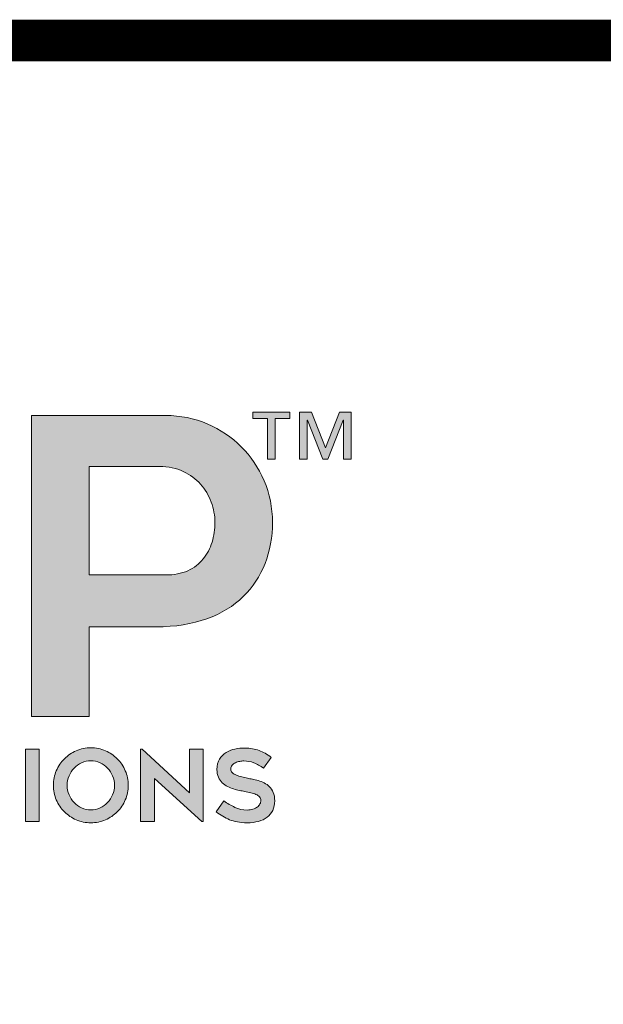
# Model space of a CAD drawing. Units: inches. Extents: x 8809.5 to 8841.4, y 1089.8 to 1131.
# Drawn here: x 8819.3 to 8821, y 1092.6 to 1095.4 of the extents above; entities that cross this region are included whole.
import ezdxf

# ---------------------------------------------------------------- set-up
doc = ezdxf.new("R2010")
doc.units = ezdxf.units.IN
doc.header["$MEASUREMENT"] = 0
for name, color, linetype in [('BORDER', 7, 'Continuous'), ('Layer 1', 7, 'Continuous'), ('LEADERS', 252, 'Continuous')]:
    doc.layers.add(name, color=color, linetype=linetype)

# ---------------------------------------------------------------- blocks, each defined once
blk = doc.blocks.new('block 2')
at = {"layer": 'Layer 1', "true_color": 0x002a63}
h = blk.add_hatch(color=158, dxfattribs=at)
h.dxf.hatch_style = 2
edge = h.paths.add_edge_path()
edge.add_spline(control_points=[(9.0767, -3.6124), (9.1232, -3.6124), (9.1668, -3.6213), (9.2077, -3.6389), (9.2486, -3.6566), (9.2841, -3.6804), (9.3142, -3.7106), (9.3443, -3.7407), (9.3682, -3.7762), (9.3859, -3.8171), (9.4035, -3.8579), (9.4123, -3.9016), (9.4123, -3.9481), (9.4123, -3.9946), (9.4046, -4.0376), (9.3891, -4.0772), (9.3736, -4.1168), (9.3508, -4.1514), (9.3207, -4.1811), (9.2905, -4.2108), (9.2525, -4.234), (9.2064, -4.2508), (9.1604, -4.2676), (9.1072, -4.276), (9.047, -4.276), (9.047, -4.276), (8.8366, -4.276), (8.8366, -4.276), (8.8366, -4.276), (8.8366, -4.5574), (8.8366, -4.5574), (8.8366, -4.5574), (8.6558, -4.5574), (8.6558, -4.5574), (8.6558, -4.5574), (8.6558, -3.6124), (8.6558, -3.6124), (8.6558, -3.6124), (9.0767, -3.6124), (9.0767, -3.6124)], knot_values=[0, 0, 0, 0, 1, 1, 1, 2, 2, 2, 3, 3, 3, 4, 4, 4, 5, 5, 5, 6, 6, 6, 7, 7, 7, 8, 8, 8, 9, 9, 9, 10, 10, 10, 11, 11, 11, 12, 12, 12, 13, 13, 13, 13], degree=3, periodic=0)
edge = h.paths.add_edge_path()
edge.add_spline(control_points=[(9.0767, -4.1133), (9.1034, -4.1133), (9.1266, -4.1088), (9.1464, -4.0998), (9.1662, -4.0908), (9.1823, -4.0785), (9.1948, -4.063), (9.2073, -4.0475), (9.2165, -4.0299), (9.2226, -4.0101), (9.2286, -3.9903), (9.2316, -3.9696), (9.2316, -3.9481), (9.2316, -3.9266), (9.2277, -3.9053), (9.22, -3.8842), (9.2122, -3.8631), (9.201, -3.8444), (9.1864, -3.828), (9.1718, -3.8117), (9.1537, -3.7983), (9.1322, -3.788), (9.1107, -3.7777), (9.0857, -3.7725), (9.0573, -3.7725), (9.0573, -3.7725), (8.8366, -3.7725), (8.8366, -3.7725), (8.8366, -3.7725), (8.8366, -4.1133), (8.8366, -4.1133), (8.8366, -4.1133), (9.0767, -4.1133), (9.0767, -4.1133)], knot_values=[0, 0, 0, 0, 1, 1, 1, 2, 2, 2, 3, 3, 3, 4, 4, 4, 5, 5, 5, 6, 6, 6, 7, 7, 7, 8, 8, 8, 9, 9, 9, 10, 10, 10, 11, 11, 11, 11], degree=3, periodic=0)
at = {"layer": 'Layer 1', "lineweight": 0}
for points, knots in [([(9.0767, -3.6124), (9.1232, -3.6124), (9.1668, -3.6213), (9.2077, -3.6389), (9.2486, -3.6566), (9.2841, -3.6804), (9.3142, -3.7106), (9.3443, -3.7407), (9.3682, -3.7762), (9.3859, -3.8171), (9.4035, -3.8579), (9.4123, -3.9016), (9.4123, -3.9481), (9.4123, -3.9946), (9.4046, -4.0376), (9.3891, -4.0772), (9.3736, -4.1168), (9.3508, -4.1514), (9.3207, -4.1811), (9.2905, -4.2108), (9.2525, -4.234), (9.2064, -4.2508), (9.1604, -4.2676), (9.1072, -4.276), (9.047, -4.276), (9.047, -4.276), (8.8366, -4.276), (8.8366, -4.276), (8.8366, -4.276), (8.8366, -4.5574), (8.8366, -4.5574), (8.8366, -4.5574), (8.6558, -4.5574), (8.6558, -4.5574), (8.6558, -4.5574), (8.6558, -3.6124), (8.6558, -3.6124), (8.6558, -3.6124), (9.0767, -3.6124), (9.0767, -3.6124)], [0, 0, 0, 0, 1, 1, 1, 2, 2, 2, 3, 3, 3, 4, 4, 4, 5, 5, 5, 6, 6, 6, 7, 7, 7, 8, 8, 8, 9, 9, 9, 10, 10, 10, 11, 11, 11, 12, 12, 12, 13, 13, 13, 13]), ([(9.0767, -4.1133), (9.1034, -4.1133), (9.1266, -4.1088), (9.1464, -4.0998), (9.1662, -4.0908), (9.1823, -4.0785), (9.1948, -4.063), (9.2073, -4.0475), (9.2165, -4.0299), (9.2226, -4.0101), (9.2286, -3.9903), (9.2316, -3.9696), (9.2316, -3.9481), (9.2316, -3.9266), (9.2277, -3.9053), (9.22, -3.8842), (9.2122, -3.8631), (9.201, -3.8444), (9.1864, -3.828), (9.1718, -3.8117), (9.1537, -3.7983), (9.1322, -3.788), (9.1107, -3.7777), (9.0857, -3.7725), (9.0573, -3.7725), (9.0573, -3.7725), (8.8366, -3.7725), (8.8366, -3.7725), (8.8366, -3.7725), (8.8366, -4.1133), (8.8366, -4.1133), (8.8366, -4.1133), (9.0767, -4.1133), (9.0767, -4.1133)], [0, 0, 0, 0, 1, 1, 1, 2, 2, 2, 3, 3, 3, 4, 4, 4, 5, 5, 5, 6, 6, 6, 7, 7, 7, 8, 8, 8, 9, 9, 9, 10, 10, 10, 11, 11, 11, 11])]:
    blk.add_open_spline(points, degree=3, knots=knots, dxfattribs=at)
blk = doc.blocks.new('block 3')
at = {"layer": 'Layer 1', "true_color": 0x00adef}
h = blk.add_hatch(color=140, dxfattribs=at)
h.dxf.hatch_style = 2
h.paths.add_polyline_path([(8.6802, -4.8871), (8.6369, -4.8871), (8.6369, -4.6606), (8.6802, -4.6606)])
h = blk.add_hatch(color=140, dxfattribs=at)
h.dxf.hatch_style = 2
edge = h.paths.add_edge_path()
edge.add_spline(control_points=[(8.842, -4.8915), (8.8259, -4.8915), (8.8107, -4.8884), (8.7964, -4.8822), (8.7822, -4.876), (8.7697, -4.8676), (8.7591, -4.8569), (8.7485, -4.8463), (8.74, -4.8338), (8.7338, -4.8196), (8.7276, -4.8053), (8.7246, -4.79), (8.7246, -4.7737), (8.7246, -4.7576), (8.7276, -4.7424), (8.7338, -4.728), (8.74, -4.7137), (8.7485, -4.7012), (8.7591, -4.6905), (8.7697, -4.6799), (8.7822, -4.6715), (8.7964, -4.6653), (8.8107, -4.6591), (8.8259, -4.656), (8.842, -4.656), (8.8583, -4.656), (8.8736, -4.6591), (8.8879, -4.6653), (8.9021, -4.6715), (8.9145, -4.6799), (8.9252, -4.6905), (8.9358, -4.7012), (8.9442, -4.7137), (8.9504, -4.728), (8.9566, -4.7424), (8.9597, -4.7576), (8.9597, -4.7737), (8.9597, -4.79), (8.9566, -4.8053), (8.9504, -4.8196), (8.9442, -4.8338), (8.9358, -4.8463), (8.9252, -4.8569), (8.9145, -4.8676), (8.9021, -4.876), (8.8879, -4.8822), (8.8736, -4.8884), (8.8583, -4.8915), (8.842, -4.8915)], knot_values=[0, 0, 0, 0, 1, 1, 1, 2, 2, 2, 3, 3, 3, 4, 4, 4, 5, 5, 5, 6, 6, 6, 7, 7, 7, 8, 8, 8, 9, 9, 9, 10, 10, 10, 11, 11, 11, 12, 12, 12, 13, 13, 13, 14, 14, 14, 15, 15, 15, 16, 16, 16, 16], degree=3, periodic=0)
edge = h.paths.add_edge_path()
edge.add_spline(control_points=[(8.8421, -4.6966), (8.8318, -4.6966), (8.8222, -4.6987), (8.8132, -4.7029), (8.8043, -4.7071), (8.7964, -4.7128), (8.7897, -4.7198), (8.783, -4.7268), (8.7777, -4.735), (8.7738, -4.7444), (8.7699, -4.7538), (8.7679, -4.7636), (8.7679, -4.7737), (8.7679, -4.7841), (8.7699, -4.7939), (8.7738, -4.8032), (8.7777, -4.8125), (8.783, -4.8207), (8.7897, -4.8278), (8.7964, -4.8349), (8.8043, -4.8406), (8.8132, -4.8448), (8.8222, -4.8491), (8.8318, -4.8512), (8.8421, -4.8512), (8.8524, -4.8512), (8.8621, -4.8491), (8.8711, -4.8448), (8.88, -4.8406), (8.8879, -4.8349), (8.8946, -4.8278), (8.9013, -4.8207), (8.9066, -4.8125), (8.9105, -4.8032), (8.9144, -4.7939), (8.9164, -4.7841), (8.9164, -4.7737), (8.9164, -4.7636), (8.9144, -4.7538), (8.9105, -4.7444), (8.9066, -4.735), (8.9013, -4.7268), (8.8946, -4.7198), (8.8879, -4.7128), (8.88, -4.7071), (8.8711, -4.7029), (8.8621, -4.6987), (8.8524, -4.6966), (8.8421, -4.6966)], knot_values=[0, 0, 0, 0, 1, 1, 1, 2, 2, 2, 3, 3, 3, 4, 4, 4, 5, 5, 5, 6, 6, 6, 7, 7, 7, 8, 8, 8, 9, 9, 9, 10, 10, 10, 11, 11, 11, 12, 12, 12, 13, 13, 13, 14, 14, 14, 15, 15, 15, 16, 16, 16, 16], degree=3, periodic=0)
h = blk.add_hatch(color=140, dxfattribs=at)
h.dxf.hatch_style = 2
h.paths.add_polyline_path([(9.1906, -4.8871), (9.0415, -4.7523), (9.0415, -4.8871), (8.9982, -4.8871), (8.9982, -4.6606), (9.0028, -4.6606), (9.1519, -4.7976), (9.1519, -4.6606), (9.1952, -4.6606), (9.1952, -4.8871)])
h = blk.add_hatch(color=140, dxfattribs=at)
h.dxf.hatch_style = 2
edge = h.paths.add_edge_path()
edge.add_spline(control_points=[(9.2358, -4.8574), (9.2358, -4.8574), (9.2594, -4.8227), (9.2594, -4.8227), (9.2707, -4.8305), (9.2825, -4.8373), (9.2945, -4.843), (9.3066, -4.8487), (9.3193, -4.8515), (9.3325, -4.8515), (9.3395, -4.8515), (9.3457, -4.8506), (9.3511, -4.8489), (9.3565, -4.8471), (9.361, -4.8448), (9.3647, -4.842), (9.3685, -4.8393), (9.3712, -4.8361), (9.3731, -4.8324), (9.375, -4.8288), (9.3759, -4.8253), (9.3759, -4.8217), (9.3759, -4.8172), (9.3745, -4.8133), (9.3717, -4.8101), (9.3689, -4.8069), (9.3652, -4.8043), (9.3605, -4.8022), (9.3559, -4.8002), (9.3504, -4.7984), (9.3441, -4.797), (9.3378, -4.7955), (9.3313, -4.7942), (9.3244, -4.7929), (9.3199, -4.7921), (9.3146, -4.7911), (9.3086, -4.79), (9.3026, -4.7889), (9.2965, -4.7873), (9.2901, -4.7853), (9.2836, -4.7834), (9.2774, -4.7808), (9.2712, -4.7776), (9.265, -4.7744), (9.2594, -4.7704), (9.2544, -4.7655), (9.2495, -4.7607), (9.2455, -4.7549), (9.2425, -4.7482), (9.2395, -4.7414), (9.238, -4.7335), (9.238, -4.7245), (9.238, -4.7112), (9.2407, -4.7002), (9.2461, -4.6914), (9.2514, -4.6827), (9.2583, -4.6757), (9.2667, -4.6707), (9.275, -4.6656), (9.2843, -4.6621), (9.2945, -4.66), (9.3048, -4.6579), (9.3146, -4.6569), (9.3241, -4.6569), (9.3336, -4.6569), (9.3421, -4.6575), (9.3495, -4.6588), (9.357, -4.66), (9.3639, -4.6618), (9.3703, -4.6642), (9.3767, -4.6666), (9.383, -4.6696), (9.3891, -4.6732), (9.3951, -4.6768), (9.4017, -4.6811), (9.4087, -4.686), (9.4087, -4.686), (9.3846, -4.7201), (9.3846, -4.7201), (9.3738, -4.7127), (9.3635, -4.707), (9.3536, -4.7031), (9.3437, -4.6991), (9.3332, -4.6972), (9.3223, -4.6972), (9.3186, -4.6972), (9.3143, -4.6976), (9.3096, -4.6986), (9.3048, -4.6995), (9.3003, -4.701), (9.2961, -4.7031), (9.2919, -4.7051), (9.2884, -4.7078), (9.2856, -4.711), (9.2828, -4.7142), (9.2814, -4.718), (9.2814, -4.7226), (9.2814, -4.7271), (9.283, -4.731), (9.2863, -4.7341), (9.2896, -4.7371), (9.2939, -4.7397), (9.299, -4.7418), (9.3042, -4.7439), (9.3099, -4.7456), (9.3161, -4.7471), (9.3223, -4.7485), (9.3283, -4.75), (9.3341, -4.7514), (9.3384, -4.7524), (9.3435, -4.7535), (9.3494, -4.7545), (9.3553, -4.7555), (9.3614, -4.757), (9.3677, -4.7588), (9.374, -4.7607), (9.3802, -4.7632), (9.3864, -4.7663), (9.3926, -4.7694), (9.3981, -4.7734), (9.403, -4.7782), (9.4078, -4.7831), (9.4118, -4.7891), (9.4148, -4.7962), (9.4178, -4.8033), (9.4193, -4.8119), (9.4193, -4.8221), (9.4193, -4.8338), (9.4172, -4.8441), (9.4131, -4.8527), (9.4089, -4.8614), (9.403, -4.8686), (9.3954, -4.8743), (9.3878, -4.88), (9.3787, -4.8842), (9.3681, -4.8871), (9.3576, -4.89), (9.3459, -4.8915), (9.3331, -4.8915), (9.3214, -4.8915), (9.311, -4.8906), (9.302, -4.8888), (9.293, -4.8871), (9.2848, -4.8847), (9.2774, -4.8817), (9.2699, -4.8787), (9.2629, -4.8752), (9.2563, -4.871), (9.2497, -4.8669), (9.2428, -4.8623), (9.2358, -4.8574)], knot_values=[0, 0, 0, 0, 1, 1, 1, 2, 2, 2, 3, 3, 3, 4, 4, 4, 5, 5, 5, 6, 6, 6, 7, 7, 7, 8, 8, 8, 9, 9, 9, 10, 10, 10, 11, 11, 11, 12, 12, 12, 13, 13, 13, 14, 14, 14, 15, 15, 15, 16, 16, 16, 17, 17, 17, 18, 18, 18, 19, 19, 19, 20, 20, 20, 21, 21, 21, 22, 22, 22, 23, 23, 23, 24, 24, 24, 25, 25, 25, 26, 26, 26, 27, 27, 27, 28, 28, 28, 29, 29, 29, 30, 30, 30, 31, 31, 31, 32, 32, 32, 33, 33, 33, 34, 34, 34, 35, 35, 35, 36, 36, 36, 37, 37, 37, 38, 38, 38, 39, 39, 39, 40, 40, 40, 41, 41, 41, 42, 42, 42, 43, 43, 43, 44, 44, 44, 45, 45, 45, 46, 46, 46, 47, 47, 47, 48, 48, 48, 49, 49, 49, 50, 50, 50, 50], degree=3, periodic=0)
at = {"layer": 'Layer 1', "lineweight": 0}
for points in [[(8.6802, -4.8871), (8.6369, -4.8871), (8.6369, -4.6606), (8.6802, -4.6606), (8.6802, -4.8871)], [(9.1906, -4.8871), (9.0415, -4.7523), (9.0415, -4.8871), (8.9982, -4.8871), (8.9982, -4.6606), (9.0028, -4.6606), (9.1519, -4.7976), (9.1519, -4.6606), (9.1952, -4.6606), (9.1952, -4.8871), (9.1906, -4.8871)]]:
    blk.add_lwpolyline(points, dxfattribs=at)
for points, knots in [([(8.842, -4.8915), (8.8259, -4.8915), (8.8107, -4.8884), (8.7964, -4.8822), (8.7822, -4.876), (8.7697, -4.8676), (8.7591, -4.8569), (8.7485, -4.8463), (8.74, -4.8338), (8.7338, -4.8196), (8.7276, -4.8053), (8.7246, -4.79), (8.7246, -4.7737), (8.7246, -4.7576), (8.7276, -4.7424), (8.7338, -4.728), (8.74, -4.7137), (8.7485, -4.7012), (8.7591, -4.6905), (8.7697, -4.6799), (8.7822, -4.6715), (8.7964, -4.6653), (8.8107, -4.6591), (8.8259, -4.656), (8.842, -4.656), (8.8583, -4.656), (8.8736, -4.6591), (8.8879, -4.6653), (8.9021, -4.6715), (8.9145, -4.6799), (8.9252, -4.6905), (8.9358, -4.7012), (8.9442, -4.7137), (8.9504, -4.728), (8.9566, -4.7424), (8.9597, -4.7576), (8.9597, -4.7737), (8.9597, -4.79), (8.9566, -4.8053), (8.9504, -4.8196), (8.9442, -4.8338), (8.9358, -4.8463), (8.9252, -4.8569), (8.9145, -4.8676), (8.9021, -4.876), (8.8879, -4.8822), (8.8736, -4.8884), (8.8583, -4.8915), (8.842, -4.8915)], [0, 0, 0, 0, 1, 1, 1, 2, 2, 2, 3, 3, 3, 4, 4, 4, 5, 5, 5, 6, 6, 6, 7, 7, 7, 8, 8, 8, 9, 9, 9, 10, 10, 10, 11, 11, 11, 12, 12, 12, 13, 13, 13, 14, 14, 14, 15, 15, 15, 16, 16, 16, 16]), ([(9.2358, -4.8574), (9.2358, -4.8574), (9.2594, -4.8227), (9.2594, -4.8227), (9.2707, -4.8305), (9.2825, -4.8373), (9.2945, -4.843), (9.3066, -4.8487), (9.3193, -4.8515), (9.3325, -4.8515), (9.3395, -4.8515), (9.3457, -4.8506), (9.3511, -4.8489), (9.3565, -4.8471), (9.361, -4.8448), (9.3647, -4.842), (9.3685, -4.8393), (9.3712, -4.8361), (9.3731, -4.8324), (9.375, -4.8288), (9.3759, -4.8253), (9.3759, -4.8217), (9.3759, -4.8172), (9.3745, -4.8133), (9.3717, -4.8101), (9.3689, -4.8069), (9.3652, -4.8043), (9.3605, -4.8022), (9.3559, -4.8002), (9.3504, -4.7984), (9.3441, -4.797), (9.3378, -4.7955), (9.3313, -4.7942), (9.3244, -4.7929), (9.3199, -4.7921), (9.3146, -4.7911), (9.3086, -4.79), (9.3026, -4.7889), (9.2965, -4.7873), (9.2901, -4.7853), (9.2836, -4.7834), (9.2774, -4.7808), (9.2712, -4.7776), (9.265, -4.7744), (9.2594, -4.7704), (9.2544, -4.7655), (9.2495, -4.7607), (9.2455, -4.7549), (9.2425, -4.7482), (9.2395, -4.7414), (9.238, -4.7335), (9.238, -4.7245), (9.238, -4.7112), (9.2407, -4.7002), (9.2461, -4.6914), (9.2514, -4.6827), (9.2583, -4.6757), (9.2667, -4.6707), (9.275, -4.6656), (9.2843, -4.6621), (9.2945, -4.66), (9.3048, -4.6579), (9.3146, -4.6569), (9.3241, -4.6569), (9.3336, -4.6569), (9.3421, -4.6575), (9.3495, -4.6588), (9.357, -4.66), (9.3639, -4.6618), (9.3703, -4.6642), (9.3767, -4.6666), (9.383, -4.6696), (9.3891, -4.6732), (9.3951, -4.6768), (9.4017, -4.6811), (9.4087, -4.686), (9.4087, -4.686), (9.3846, -4.7201), (9.3846, -4.7201), (9.3738, -4.7127), (9.3635, -4.707), (9.3536, -4.7031), (9.3437, -4.6991), (9.3332, -4.6972), (9.3223, -4.6972), (9.3186, -4.6972), (9.3143, -4.6976), (9.3096, -4.6986), (9.3048, -4.6995), (9.3003, -4.701), (9.2961, -4.7031), (9.2919, -4.7051), (9.2884, -4.7078), (9.2856, -4.711), (9.2828, -4.7142), (9.2814, -4.718), (9.2814, -4.7226), (9.2814, -4.7271), (9.283, -4.731), (9.2863, -4.7341), (9.2896, -4.7371), (9.2939, -4.7397), (9.299, -4.7418), (9.3042, -4.7439), (9.3099, -4.7456), (9.3161, -4.7471), (9.3223, -4.7485), (9.3283, -4.75), (9.3341, -4.7514), (9.3384, -4.7524), (9.3435, -4.7535), (9.3494, -4.7545), (9.3553, -4.7555), (9.3614, -4.757), (9.3677, -4.7588), (9.374, -4.7607), (9.3802, -4.7632), (9.3864, -4.7663), (9.3926, -4.7694), (9.3981, -4.7734), (9.403, -4.7782), (9.4078, -4.7831), (9.4118, -4.7891), (9.4148, -4.7962), (9.4178, -4.8033), (9.4193, -4.8119), (9.4193, -4.8221), (9.4193, -4.8338), (9.4172, -4.8441), (9.4131, -4.8527), (9.4089, -4.8614), (9.403, -4.8686), (9.3954, -4.8743), (9.3878, -4.88), (9.3787, -4.8842), (9.3681, -4.8871), (9.3576, -4.89), (9.3459, -4.8915), (9.3331, -4.8915), (9.3214, -4.8915), (9.311, -4.8906), (9.302, -4.8888), (9.293, -4.8871), (9.2848, -4.8847), (9.2774, -4.8817), (9.2699, -4.8787), (9.2629, -4.8752), (9.2563, -4.871), (9.2497, -4.8669), (9.2428, -4.8623), (9.2358, -4.8574)], [0, 0, 0, 0, 1, 1, 1, 2, 2, 2, 3, 3, 3, 4, 4, 4, 5, 5, 5, 6, 6, 6, 7, 7, 7, 8, 8, 8, 9, 9, 9, 10, 10, 10, 11, 11, 11, 12, 12, 12, 13, 13, 13, 14, 14, 14, 15, 15, 15, 16, 16, 16, 17, 17, 17, 18, 18, 18, 19, 19, 19, 20, 20, 20, 21, 21, 21, 22, 22, 22, 23, 23, 23, 24, 24, 24, 25, 25, 25, 26, 26, 26, 27, 27, 27, 28, 28, 28, 29, 29, 29, 30, 30, 30, 31, 31, 31, 32, 32, 32, 33, 33, 33, 34, 34, 34, 35, 35, 35, 36, 36, 36, 37, 37, 37, 38, 38, 38, 39, 39, 39, 40, 40, 40, 41, 41, 41, 42, 42, 42, 43, 43, 43, 44, 44, 44, 45, 45, 45, 46, 46, 46, 47, 47, 47, 48, 48, 48, 49, 49, 49, 50, 50, 50, 50]), ([(8.8421, -4.6966), (8.8318, -4.6966), (8.8222, -4.6987), (8.8132, -4.7029), (8.8043, -4.7071), (8.7964, -4.7128), (8.7897, -4.7198), (8.783, -4.7268), (8.7777, -4.735), (8.7738, -4.7444), (8.7699, -4.7538), (8.7679, -4.7636), (8.7679, -4.7737), (8.7679, -4.7841), (8.7699, -4.7939), (8.7738, -4.8032), (8.7777, -4.8125), (8.783, -4.8207), (8.7897, -4.8278), (8.7964, -4.8349), (8.8043, -4.8406), (8.8132, -4.8448), (8.8222, -4.8491), (8.8318, -4.8512), (8.8421, -4.8512), (8.8524, -4.8512), (8.8621, -4.8491), (8.8711, -4.8448), (8.88, -4.8406), (8.8879, -4.8349), (8.8946, -4.8278), (8.9013, -4.8207), (8.9066, -4.8125), (8.9105, -4.8032), (8.9144, -4.7939), (8.9164, -4.7841), (8.9164, -4.7737), (8.9164, -4.7636), (8.9144, -4.7538), (8.9105, -4.7444), (8.9066, -4.735), (8.9013, -4.7268), (8.8946, -4.7198), (8.8879, -4.7128), (8.88, -4.7071), (8.8711, -4.7029), (8.8621, -4.6987), (8.8524, -4.6966), (8.8421, -4.6966)], [0, 0, 0, 0, 1, 1, 1, 2, 2, 2, 3, 3, 3, 4, 4, 4, 5, 5, 5, 6, 6, 6, 7, 7, 7, 8, 8, 8, 9, 9, 9, 10, 10, 10, 11, 11, 11, 12, 12, 12, 13, 13, 13, 14, 14, 14, 15, 15, 15, 16, 16, 16, 16])]:
    blk.add_open_spline(points, degree=3, knots=knots, dxfattribs=at)
blk = doc.blocks.new('block 4')
at = {"layer": 'Layer 1', "true_color": 0x002a63}
h = blk.add_hatch(color=158, dxfattribs=at)
h.dxf.hatch_style = 2
h.paths.add_polyline_path([(9.4038, -3.6219), (9.3807, -3.6219), (9.3807, -3.6858), (9.3685, -3.6858), (9.3685, -3.6219), (9.3454, -3.6219), (9.3454, -3.612), (9.4038, -3.612)])
h.paths.add_polyline_path([(9.5, -3.6858), (9.4878, -3.6858), (9.4878, -3.6242), (9.4875, -3.6242), (9.4633, -3.6858), (9.4556, -3.6858), (9.4314, -3.6242), (9.431, -3.6242), (9.431, -3.6858), (9.4189, -3.6858), (9.4189, -3.612), (9.4377, -3.612), (9.4597, -3.6681), (9.4814, -3.612), (9.5, -3.612)])
at = {"layer": 'Layer 1', "lineweight": 0}
for points in [[(9.4038, -3.6219), (9.3807, -3.6219), (9.3807, -3.6858), (9.3685, -3.6858), (9.3685, -3.6219), (9.3454, -3.6219), (9.3454, -3.612), (9.4038, -3.612), (9.4038, -3.6219)], [(9.5, -3.6858), (9.4878, -3.6858), (9.4878, -3.6242), (9.4875, -3.6242), (9.4633, -3.6858), (9.4556, -3.6858), (9.4314, -3.6242), (9.431, -3.6242), (9.431, -3.6858), (9.4189, -3.6858), (9.4189, -3.612), (9.4377, -3.612), (9.4597, -3.6681), (9.4814, -3.612), (9.5, -3.612), (9.5, -3.6858)]]:
    blk.add_lwpolyline(points, dxfattribs=at)
blk = doc.blocks.new('NVELOP TITLE 4')
at = {"layer": 'BORDER', "linetype": 'Continuous', "const_width": 0.0938}
blk.add_lwpolyline([(9857.7287, 1566.4689), (9879.7713, 1566.4689), (9879.7713, 1563.3264), (9857.7287, 1563.3264)], close=True, dxfattribs=at)
at = {"layer": 'Layer 1'}
for name, p, xscale, yscale, zscale in [('block 2', (9857.6724, 1568.219), 0.7188515072160965, 0.7188515072160965, 0.7188515072160965), ('block 4', (9850.9579, 1570.8225), 1.437703014432193, 1.437703014432193, 1.437703014432193), ('block 3', (9857.6724, 1568.219), 0.7188515072160965, 0.7188515072160965, 0.7188515072160965)]:
    blk.add_blockref(name, p, dxfattribs=dict(at, xscale=xscale, yscale=yscale, zscale=zscale))
blk = doc.blocks.new('NVELOP TITLE 1')
at = {"layer": 'LEADERS', "linetype": 'Continuous', "lineweight": 100}
blk.add_blockref('NVELOP TITLE 4', (-9856, -1562), dxfattribs=at)

msp = doc.modelspace()

# ---------------------------------------------------------------- block references
at = {"linetype": 'Continuous', "lineweight": 100, "xscale": 1.25, "yscale": 1.25, "zscale": 1.25}
msp.add_blockref('NVELOP TITLE 1', (8809.5133, 1089.7739), dxfattribs=at)

doc.saveas('drawing.dxf')
